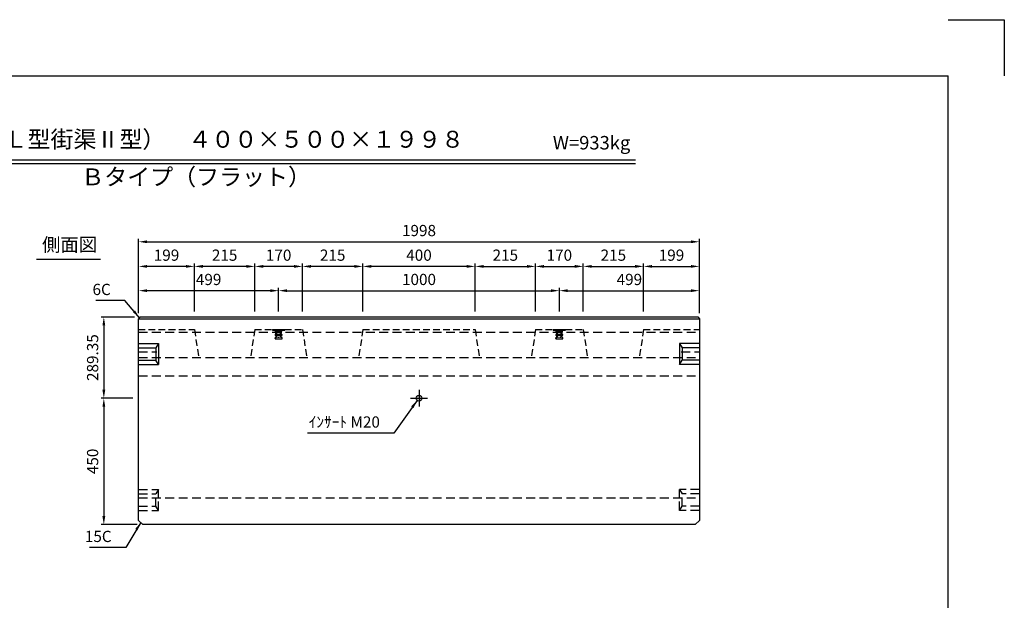
# Model space of a CAD drawing. Extents: x 0 to 5940, y 0 to 4200.
# Drawn here: x 2432 to 5940, y 2132 to 4200 of the extents above; entities that cross this region are included whole.
import ezdxf
from ezdxf.enums import TextEntityAlignment as Align

# ---------------------------------------------------------------- set-up
doc = ezdxf.new("R2010")
doc.units = 0
doc.header["$LTSCALE"] = 0.5
doc.linetypes.add('CENTER2', pattern=[28.575, 19.05, -3.175, 3.175, -3.175])
doc.linetypes.add('HIDDEN2', pattern=[4.7625, 3.175, -1.5875])
doc.layers.get('0').update_dxf_attribs({"linetype": 'CONTINUOUS'})
doc.layers.get('DEFPOINTS').update_dxf_attribs({"linetype": 'CONTINUOUS'})
for name, color, linetype in [('寸法引出', 2, 'CONTINUOUS'), ('枠', 3, 'CONTINUOUS'), ('ｲﾝｻｰﾄ', 1, 'CONTINUOUS')]:
    doc.layers.add(name, color=color, linetype=linetype)
doc.styles.add('SANWA', font='MSMINCHO.TTF')
doc.dimstyles.new('SANWA', dxfattribs={"dimtxt": 2.5, "dimasz": 2.5, "dimexe": 1, "dimexo": 1, "dimgap": 0, "dimtad": 1, "dimdec": 4, "dimdsep": 46, "dimtxsty": 'SANWA', "dimcen": 0, "dimclrd": 2, "dimclre": 2, "dimclrt": 2, "dimadec": 0, "dimazin": 0, "dimtfac": 1, "dimtdec": 4, "dimtix": 1, "dimtmove": 0, "dimatfit": 3, "dimfxl": 1, "dimtolj": 1, "dimtzin": 0, "dimarcsym": 0})

# ---------------------------------------------------------------- blocks, each defined once
blk = doc.blocks.new('*D155')
at = {"layer": 'DEFPOINTS', "color": 0, "ltscale": 20}
for p in [(2855.8, 2851.6), (2732, 2401.6), (2870.8, 2401.6)]:
    blk.add_point(p, dxfattribs=at)
at = {"layer": '寸法引出', "lineweight": -2, "ltscale": 20}
for p, q in [((2835.8, 2851.6), (2722, 2851.6)), ((2732, 2821.6), (2732, 2431.6)), ((2850.8, 2401.6), (2722, 2401.6))]:
    blk.add_line(p, q, dxfattribs=at)
at = {"layer": '寸法引出', "ltscale": 20}
for points in [[(2727, 2821.6), (2737, 2821.6), (2732, 2851.6)], [(2727, 2431.6), (2737, 2431.6), (2732, 2401.6)]]:
    blk.add_solid(points, dxfattribs=at)
at = {"layer": '寸法引出', "ltscale": 20, "insert": (2692, 2626.6), "char_height": 40, "attachment_point": 5, "rotation": 90, "style": 'SANWA'}
blk.add_mtext('\\A1;450', dxfattribs=at)
blk = doc.blocks.new('*D156')
at = {"layer": 'DEFPOINTS', "color": 0, "ltscale": 20}
for p in [(2861.8, 3140.9), (2732, 2851.6), (2855.8, 2851.6)]:
    blk.add_point(p, dxfattribs=at)
at = {"layer": '寸法引出', "lineweight": -2, "ltscale": 20}
for p, q in [((2841.8, 3140.9), (2722, 3140.9)), ((2732, 3110.9), (2732, 2881.6)), ((2835.8, 2851.6), (2722, 2851.6))]:
    blk.add_line(p, q, dxfattribs=at)
at = {"layer": '寸法引出', "ltscale": 20}
for points in [[(2727, 3110.9), (2737, 3110.9), (2732, 3140.9)], [(2727, 2881.6), (2737, 2881.6), (2732, 2851.6)]]:
    blk.add_solid(points, dxfattribs=at)
at = {"layer": '寸法引出', "ltscale": 20, "insert": (2692, 2996.3), "char_height": 40, "attachment_point": 5, "rotation": 90, "style": 'SANWA'}
blk.add_mtext('\\A1;289.35', dxfattribs=at)
blk = doc.blocks.new('*D429')
at = {"layer": 'DEFPOINTS', "color": 0, "ltscale": 20}
for p in [(4439.8, 3321.2), (4269.8, 3140.9), (4439.8, 3140.9)]:
    blk.add_point(p, dxfattribs=at)
at = {"layer": '寸法引出', "lineweight": -2, "ltscale": 20}
for p, q in [((4269.8, 3160.9), (4269.8, 3331.2)), ((4299.8, 3321.2), (4409.8, 3321.2)), ((4439.8, 3160.9), (4439.8, 3331.2))]:
    blk.add_line(p, q, dxfattribs=at)
at = {"layer": '寸法引出', "ltscale": 20}
for points in [[(4299.8, 3326.2), (4299.8, 3316.2), (4269.8, 3321.2)], [(4409.8, 3326.2), (4409.8, 3316.2), (4439.8, 3321.2)]]:
    blk.add_solid(points, dxfattribs=at)
at = {"layer": '寸法引出', "ltscale": 20, "insert": (4354.8, 3361.2), "char_height": 40, "attachment_point": 5, "style": 'SANWA'}
blk.add_mtext('\\A1;170', dxfattribs=at)
blk = doc.blocks.new('*D430')
at = {"layer": 'DEFPOINTS', "color": 0, "ltscale": 20}
for p in [(3269.8, 3321.2), (3269.8, 3140.9), (3439.8, 3140.9)]:
    blk.add_point(p, dxfattribs=at)
at = {"layer": '寸法引出', "lineweight": -2, "ltscale": 20}
for p, q in [((3269.8, 3160.9), (3269.8, 3331.2)), ((3409.8, 3321.2), (3299.8, 3321.2)), ((3439.8, 3160.9), (3439.8, 3331.2))]:
    blk.add_line(p, q, dxfattribs=at)
at = {"layer": '寸法引出', "ltscale": 20}
for points in [[(3299.8, 3326.2), (3299.8, 3316.2), (3269.8, 3321.2)], [(3409.8, 3326.2), (3409.8, 3316.2), (3439.8, 3321.2)]]:
    blk.add_solid(points, dxfattribs=at)
at = {"layer": '寸法引出', "ltscale": 20, "insert": (3354.8, 3361.2), "char_height": 40, "attachment_point": 5, "style": 'SANWA'}
blk.add_mtext('\\A1;170', dxfattribs=at)
blk = doc.blocks.new('*D431')
at = {"layer": 'DEFPOINTS', "color": 0, "ltscale": 20}
for p in [(4853.8, 3408.9), (2855.8, 3134.9), (4853.8, 3134.9)]:
    blk.add_point(p, dxfattribs=at)
at = {"layer": '寸法引出', "lineweight": -2, "ltscale": 20}
for p, q in [((2855.8, 3154.9), (2855.8, 3418.9)), ((2885.8, 3408.9), (4823.8, 3408.9)), ((4853.8, 3154.9), (4853.8, 3418.9))]:
    blk.add_line(p, q, dxfattribs=at)
at = {"layer": '寸法引出', "ltscale": 20}
for points in [[(2885.8, 3413.9), (2885.8, 3403.9), (2855.8, 3408.9)], [(4823.8, 3413.9), (4823.8, 3403.9), (4853.8, 3408.9)]]:
    blk.add_solid(points, dxfattribs=at)
at = {"layer": '寸法引出', "ltscale": 20, "insert": (3854.8, 3448.9), "char_height": 40, "attachment_point": 5, "style": 'SANWA'}
blk.add_mtext('\\A1;1998', dxfattribs=at)
blk = doc.blocks.new('*D432')
at = {"layer": 'DEFPOINTS', "color": 0, "ltscale": 20}
for p in [(3054.8, 3321.2), (3054.8, 3140.9), (3269.8, 3140.9)]:
    blk.add_point(p, dxfattribs=at)
at = {"layer": '寸法引出', "lineweight": -2, "ltscale": 20}
for p, q in [((3054.8, 3160.9), (3054.8, 3331.2)), ((3239.8, 3321.2), (3084.8, 3321.2)), ((3269.8, 3160.9), (3269.8, 3331.2))]:
    blk.add_line(p, q, dxfattribs=at)
at = {"layer": '寸法引出', "ltscale": 20}
for points in [[(3084.8, 3326.2), (3084.8, 3316.2), (3054.8, 3321.2)], [(3239.8, 3326.2), (3239.8, 3316.2), (3269.8, 3321.2)]]:
    blk.add_solid(points, dxfattribs=at)
at = {"layer": '寸法引出', "ltscale": 20, "insert": (3162.3, 3361.2), "char_height": 40, "attachment_point": 5, "style": 'SANWA'}
blk.add_mtext('\\A1;215', dxfattribs=at)
blk = doc.blocks.new('*D433')
at = {"layer": 'DEFPOINTS', "color": 0, "ltscale": 20}
for p in [(2855.8, 3321.2), (2855.8, 3134.9), (3054.8, 3140.9)]:
    blk.add_point(p, dxfattribs=at)
at = {"layer": '寸法引出', "lineweight": -2, "ltscale": 20}
for p, q in [((2855.8, 3154.9), (2855.8, 3331.2)), ((3024.8, 3321.2), (2885.8, 3321.2)), ((3054.8, 3160.9), (3054.8, 3331.2))]:
    blk.add_line(p, q, dxfattribs=at)
at = {"layer": '寸法引出', "ltscale": 20}
for points in [[(2885.8, 3326.2), (2885.8, 3316.2), (2855.8, 3321.2)], [(3024.8, 3326.2), (3024.8, 3316.2), (3054.8, 3321.2)]]:
    blk.add_solid(points, dxfattribs=at)
at = {"layer": '寸法引出', "ltscale": 20, "insert": (2955.3, 3361.2), "char_height": 40, "attachment_point": 5, "style": 'SANWA'}
blk.add_mtext('\\A1;199', dxfattribs=at)
blk = doc.blocks.new('*D434')
at = {"layer": 'DEFPOINTS', "color": 0, "ltscale": 20}
for p in [(4654.8, 3321.2), (4439.8, 3140.9), (4654.8, 3140.9)]:
    blk.add_point(p, dxfattribs=at)
at = {"layer": '寸法引出', "lineweight": -2, "ltscale": 20}
for p, q in [((4439.8, 3160.9), (4439.8, 3331.2)), ((4469.8, 3321.2), (4624.8, 3321.2)), ((4654.8, 3160.9), (4654.8, 3331.2))]:
    blk.add_line(p, q, dxfattribs=at)
at = {"layer": '寸法引出', "ltscale": 20}
for points in [[(4469.8, 3326.2), (4469.8, 3316.2), (4439.8, 3321.2)], [(4624.8, 3326.2), (4624.8, 3316.2), (4654.8, 3321.2)]]:
    blk.add_solid(points, dxfattribs=at)
at = {"layer": '寸法引出', "ltscale": 20, "insert": (4547.3, 3361.2), "char_height": 40, "attachment_point": 5, "style": 'SANWA'}
blk.add_mtext('\\A1;215', dxfattribs=at)
blk = doc.blocks.new('*D435')
at = {"layer": 'DEFPOINTS', "color": 0, "ltscale": 20}
for p in [(4853.8, 3321.2), (4654.8, 3140.9), (4853.8, 3134.9)]:
    blk.add_point(p, dxfattribs=at)
at = {"layer": '寸法引出', "lineweight": -2, "ltscale": 20}
for p, q in [((4654.8, 3160.9), (4654.8, 3331.2)), ((4684.8, 3321.2), (4823.8, 3321.2)), ((4853.8, 3154.9), (4853.8, 3331.2))]:
    blk.add_line(p, q, dxfattribs=at)
at = {"layer": '寸法引出', "ltscale": 20}
for points in [[(4684.8, 3326.2), (4684.8, 3316.2), (4654.8, 3321.2)], [(4823.8, 3326.2), (4823.8, 3316.2), (4853.8, 3321.2)]]:
    blk.add_solid(points, dxfattribs=at)
at = {"layer": '寸法引出', "ltscale": 20, "insert": (4754.3, 3361.2), "char_height": 40, "attachment_point": 5, "style": 'SANWA'}
blk.add_mtext('\\A1;199', dxfattribs=at)
blk = doc.blocks.new('*D423')
at = {"layer": 'DEFPOINTS', "color": 0, "ltscale": 20}
for p in [(3654.8, 3321.2), (3654.8, 3140.9), (4054.8, 3140.9)]:
    blk.add_point(p, dxfattribs=at)
at = {"layer": '寸法引出', "lineweight": -2, "ltscale": 20}
for p, q in [((3654.8, 3160.9), (3654.8, 3331.2)), ((4024.8, 3321.2), (3684.8, 3321.2)), ((4054.8, 3160.9), (4054.8, 3331.2))]:
    blk.add_line(p, q, dxfattribs=at)
at = {"layer": '寸法引出', "ltscale": 20}
for points in [[(3684.8, 3326.2), (3684.8, 3316.2), (3654.8, 3321.2)], [(4024.8, 3326.2), (4024.8, 3316.2), (4054.8, 3321.2)]]:
    blk.add_solid(points, dxfattribs=at)
at = {"layer": '寸法引出', "ltscale": 20, "insert": (3854.8, 3361.2), "char_height": 40, "attachment_point": 5, "style": 'SANWA'}
blk.add_mtext('\\A1;400', dxfattribs=at)
blk = doc.blocks.new('*D424')
at = {"layer": 'DEFPOINTS', "color": 0, "ltscale": 20}
for p in [(3439.8, 3321.2), (3439.8, 3140.9), (3654.8, 3140.9)]:
    blk.add_point(p, dxfattribs=at)
at = {"layer": '寸法引出', "lineweight": -2, "ltscale": 20}
for p, q in [((3439.8, 3160.9), (3439.8, 3331.2)), ((3624.8, 3321.2), (3469.8, 3321.2)), ((3654.8, 3160.9), (3654.8, 3331.2))]:
    blk.add_line(p, q, dxfattribs=at)
at = {"layer": '寸法引出', "ltscale": 20}
for points in [[(3469.8, 3326.2), (3469.8, 3316.2), (3439.8, 3321.2)], [(3624.8, 3326.2), (3624.8, 3316.2), (3654.8, 3321.2)]]:
    blk.add_solid(points, dxfattribs=at)
at = {"layer": '寸法引出', "ltscale": 20, "insert": (3547.3, 3361.2), "char_height": 40, "attachment_point": 5, "style": 'SANWA'}
blk.add_mtext('\\A1;215', dxfattribs=at)
blk = doc.blocks.new('*D425')
at = {"layer": 'DEFPOINTS', "color": 0, "ltscale": 20}
for p in [(4269.8, 3321.2), (4054.8, 3140.9), (4269.8, 3140.9)]:
    blk.add_point(p, dxfattribs=at)
at = {"layer": '寸法引出', "lineweight": -2, "ltscale": 20}
for p, q in [((4054.8, 3160.9), (4054.8, 3331.2)), ((4084.8, 3321.2), (4239.8, 3321.2)), ((4269.8, 3160.9), (4269.8, 3331.2))]:
    blk.add_line(p, q, dxfattribs=at)
at = {"layer": '寸法引出', "ltscale": 20}
for points in [[(4084.8, 3326.2), (4084.8, 3316.2), (4054.8, 3321.2)], [(4239.8, 3326.2), (4239.8, 3316.2), (4269.8, 3321.2)]]:
    blk.add_solid(points, dxfattribs=at)
at = {"layer": '寸法引出', "ltscale": 20, "insert": (4162.3, 3361.2), "char_height": 40, "attachment_point": 5, "style": 'SANWA'}
blk.add_mtext('\\A1;215', dxfattribs=at)
blk = doc.blocks.new('*D426')
at = {"layer": 'DEFPOINTS', "color": 0, "ltscale": 20}
for p in [(4354.8, 3234.7), (3354.8, 3140.9), (4354.8, 3140.9)]:
    blk.add_point(p, dxfattribs=at)
at = {"layer": '寸法引出', "lineweight": -2, "ltscale": 20}
for p, q in [((3354.8, 3160.9), (3354.8, 3244.7)), ((3384.8, 3234.7), (4324.8, 3234.7)), ((4354.8, 3160.9), (4354.8, 3244.7))]:
    blk.add_line(p, q, dxfattribs=at)
at = {"layer": '寸法引出', "ltscale": 20}
for points in [[(3384.8, 3239.7), (3384.8, 3229.7), (3354.8, 3234.7)], [(4324.8, 3239.7), (4324.8, 3229.7), (4354.8, 3234.7)]]:
    blk.add_solid(points, dxfattribs=at)
at = {"layer": '寸法引出', "ltscale": 20, "insert": (3854.8, 3274.7), "char_height": 40, "attachment_point": 5, "style": 'SANWA'}
blk.add_mtext('\\A1;1000', dxfattribs=at)
blk = doc.blocks.new('*D427')
at = {"layer": 'DEFPOINTS', "color": 0, "ltscale": 20}
for p in [(4853.8, 3234.7), (4354.8, 3140.9), (4853.8, 3134.9)]:
    blk.add_point(p, dxfattribs=at)
at = {"layer": '寸法引出', "lineweight": -2, "ltscale": 20}
for p, q in [((4354.8, 3160.9), (4354.8, 3244.7)), ((4384.8, 3234.7), (4823.8, 3234.7)), ((4853.8, 3154.9), (4853.8, 3244.7))]:
    blk.add_line(p, q, dxfattribs=at)
at = {"layer": '寸法引出', "ltscale": 20}
for points in [[(4384.8, 3239.7), (4384.8, 3229.7), (4354.8, 3234.7)], [(4823.8, 3239.7), (4823.8, 3229.7), (4853.8, 3234.7)]]:
    blk.add_solid(points, dxfattribs=at)
at = {"layer": '寸法引出', "ltscale": 20, "insert": (4604.3, 3274.7), "char_height": 40, "attachment_point": 5, "style": 'SANWA'}
blk.add_mtext('\\A1;499', dxfattribs=at)
blk = doc.blocks.new('*D428')
at = {"layer": 'DEFPOINTS', "color": 0, "ltscale": 20}
for p in [(2855.8, 3234.7), (2855.8, 3134.9), (3354.8, 3140.9)]:
    blk.add_point(p, dxfattribs=at)
at = {"layer": '寸法引出', "lineweight": -2, "ltscale": 20}
for p, q in [((2855.8, 3154.9), (2855.8, 3244.7)), ((3324.8, 3234.7), (2885.8, 3234.7)), ((3354.8, 3160.9), (3354.8, 3244.7))]:
    blk.add_line(p, q, dxfattribs=at)
at = {"layer": '寸法引出', "ltscale": 20}
for points in [[(2885.8, 3239.7), (2885.8, 3229.7), (2855.8, 3234.7)], [(3324.8, 3239.7), (3324.8, 3229.7), (3354.8, 3234.7)]]:
    blk.add_solid(points, dxfattribs=at)
at = {"layer": '寸法引出', "ltscale": 20, "insert": (3105.3, 3274.7), "char_height": 40, "attachment_point": 5, "style": 'SANWA'}
blk.add_mtext('\\A1;499', dxfattribs=at)

msp = doc.modelspace()

# ---------------------------------------------------------------- linework, layer by layer
for p, q in [((5740, 4200), (5940, 4200)), ((5940, 4200), (5940, 4000)), ((1518.97305, 3701.30584), (4625.66459, 3701.30584)), ((1518.97305, 3687.97251), (4625.66459, 3687.97251))]:
    msp.add_line(p, q)
at = {"ltscale": 20}
for p, q in [((2491.62809, 3346.94595), (2720.48343, 3346.94595)), ((2861.80419, 3140.94022), (2855.80419, 3134.94022)), ((2855.80419, 2416.59022), (2855.80419, 3134.94022)), ((2855.80419, 3134.94022), (4853.80419, 3134.94022)), ((2861.80419, 3140.94022), (4847.80419, 3140.94022)), ((4847.80419, 3140.94022), (4853.80419, 3134.94022)), ((4853.80419, 3135.45022), (4853.80419, 2416.59022)), ((2855.80419, 3046.59022), (2926.80419, 3046.59022)), ((2855.80419, 3031.59022), (2916.80419, 3031.59022)), ((2926.80419, 3046.59022), (2916.80419, 3031.59022)), ((2916.80419, 3031.59022), (2916.80419, 2986.59022)), ((2926.80419, 3046.59022), (2926.80419, 2971.59022)), ((4782.80419, 3046.59022), (4782.80419, 2971.59022)), ((4853.80419, 3046.59022), (4782.80419, 3046.59022)), ((4782.80419, 3046.59022), (4792.80419, 3031.59022)), ((4792.80419, 3031.59022), (4792.80419, 2986.59022)), ((4853.80419, 3031.59022), (4792.80419, 3031.59022)), ((2855.80419, 2986.59022), (2916.80419, 2986.59022)), ((2926.80419, 2971.59022), (2916.80419, 2986.59022)), ((4782.80419, 2971.59022), (4792.80419, 2986.59022)), ((4853.80419, 2986.59022), (4792.80419, 2986.59022)), ((2855.80419, 2971.59022), (2926.80419, 2971.59022)), ((4853.80419, 2971.59022), (4782.80419, 2971.59022)), ((3824.80419, 2851.59022), (3884.80419, 2851.59022)), ((2855.80419, 2416.59022), (2870.80419, 2401.59022)), ((4838.80419, 2401.59022), (2870.80419, 2401.59022)), ((4853.80419, 2416.59022), (4838.80419, 2401.59022))]:
    msp.add_line(p, q, dxfattribs=at)
at = {"linetype": 'HIDDEN2', "ltscale": 15}
for p, q in [((2855.80419, 3096.59022), (3054.80419, 3096.59022)), ((3054.80419, 3096.59022), (3069.80419, 2996.59022)), ((3269.80419, 3096.59022), (3254.80419, 2996.59022)), ((3269.80419, 3096.59022), (3439.80419, 3096.59022)), ((3439.80419, 3096.59022), (3454.80419, 2996.59022)), ((3654.80419, 3096.59022), (3639.80419, 2996.59022)), ((3654.80419, 3096.59022), (4054.80419, 3096.59022)), ((4054.80419, 3096.59022), (4069.80419, 2996.59022)), ((4269.80419, 3096.59022), (4254.80419, 2996.59022)), ((4269.80419, 3096.59022), (4439.80419, 3096.59022)), ((4439.80419, 3096.59022), (4454.80419, 2996.59022)), ((4654.80419, 3096.59022), (4639.80419, 2996.59022)), ((4654.80419, 3096.59022), (4853.80419, 3096.59022))]:
    msp.add_line(p, q, dxfattribs=at)
at = {"linetype": 'HIDDEN2', "ltscale": 20}
for p, q in [((2855.80419, 3086.59022), (4853.80419, 3086.59022)), ((2855.80419, 3016.59022), (2920.80419, 3016.59022)), ((2855.80419, 2996.59022), (4853.80419, 2996.59022)), ((4788.80419, 3016.59022), (4853.80419, 3016.59022)), ((2855.80419, 2931.59022), (4853.80419, 2931.59022)), ((2855.80419, 2526.59022), (2926.80419, 2526.59022)), ((2926.80419, 2526.59022), (2916.80419, 2511.59022)), ((2926.80419, 2451.59022), (2926.80419, 2526.59022)), ((4782.80419, 2451.59022), (4782.80419, 2526.59022)), ((4853.80419, 2526.59022), (4782.80419, 2526.59022)), ((4782.80419, 2526.59022), (4792.80419, 2511.59022)), ((2855.80419, 2511.59022), (2916.80419, 2511.59022)), ((2855.80419, 2496.59022), (4853.80419, 2496.59022)), ((2916.80419, 2466.59022), (2916.80419, 2511.59022)), ((4792.80419, 2466.59022), (4792.80419, 2511.59022)), ((4853.80419, 2511.59022), (4792.80419, 2511.59022)), ((2855.80419, 2466.59022), (2916.80419, 2466.59022)), ((2926.80419, 2451.59022), (2916.80419, 2466.59022)), ((4782.80419, 2451.59022), (4792.80419, 2466.59022)), ((4853.80419, 2466.59022), (4792.80419, 2466.59022)), ((2855.80419, 2451.59022), (2926.80419, 2451.59022)), ((4853.80419, 2451.59022), (4782.80419, 2451.59022))]:
    msp.add_line(p, q, dxfattribs=at)
at = {"linetype": 'CENTER2', "ltscale": 20}
msp.add_line((3854.80419, 2881.59022), (3854.80419, 2821.59022), dxfattribs=at)
at = {"ltscale": 20}
msp.add_circle((3854.80419, 2851.59022), 10, dxfattribs=at)
at = {"layer": '枠'}
for p in [(500, 4000), (5740, 200)]:
    msp.add_line(p, (5740, 4000), dxfattribs=at)
at = {"layer": 'ｲﾝｻｰﾄ', "ltscale": 15}
for p, q in [((3332.80419, 3096.59022), (3332.80419, 3094.59022)), ((3332.80419, 3096.59022), (3376.80419, 3096.59022)), ((3332.80419, 3094.59022), (3341.80419, 3093.59022)), ((3332.80419, 3094.59022), (3376.80419, 3094.59022)), ((3341.80419, 3093.59022), (3343.80419, 3091.59022)), ((3341.80419, 3093.59022), (3367.80419, 3093.59022)), ((3345.30419, 3079.59022), (3343.80419, 3091.59022)), ((3343.80419, 3091.59022), (3365.80419, 3091.59022)), ((3364.30419, 3079.59022), (3365.80419, 3091.59022)), ((3367.80419, 3093.59022), (3365.80419, 3091.59022)), ((3376.80419, 3094.59022), (3367.80419, 3093.59022)), ((3376.80419, 3096.59022), (3376.80419, 3094.59022)), ((4332.80419, 3096.59022), (4376.80419, 3096.59022)), ((4332.80419, 3096.59022), (4332.80419, 3094.59022)), ((4332.80419, 3094.59022), (4376.80419, 3094.59022)), ((4332.80419, 3094.59022), (4341.80419, 3093.59022)), ((4341.80419, 3093.59022), (4367.80419, 3093.59022)), ((4341.80419, 3093.59022), (4343.80419, 3091.59022)), ((4343.80419, 3091.59022), (4365.80419, 3091.59022)), ((4345.30419, 3079.59022), (4343.80419, 3091.59022)), ((4364.30419, 3079.59022), (4365.80419, 3091.59022)), ((4367.80419, 3093.59022), (4365.80419, 3091.59022)), ((4376.80419, 3094.59022), (4367.80419, 3093.59022)), ((4376.80419, 3096.59022), (4376.80419, 3094.59022)), ((3341.80419, 3064.09022), (3341.80419, 3067.09022)), ((3342.30419, 3067.59022), (3345.30419, 3067.59022)), ((3342.30419, 3063.59022), (3367.30419, 3063.59022)), ((3342.80419, 3077.59022), (3345.30419, 3079.59022)), ((3342.80419, 3076.59022), (3342.80419, 3077.59022)), ((3342.80419, 3077.59022), (3366.80419, 3077.59022)), ((3342.80419, 3076.59022), (3366.80419, 3076.59022)), ((3345.30419, 3079.59022), (3364.30419, 3079.59022)), ((3345.80419, 3068.09022), (3345.80419, 3076.59022)), ((3363.80419, 3068.09022), (3363.80419, 3076.59022)), ((3366.80419, 3077.59022), (3364.30419, 3079.59022)), ((3367.30419, 3067.59022), (3364.30419, 3067.59022)), ((3366.80419, 3076.59022), (3366.80419, 3077.59022)), ((3367.80419, 3064.09022), (3367.80419, 3067.09022)), ((4341.80419, 3064.09022), (4341.80419, 3067.09022)), ((4342.30419, 3067.59022), (4345.30419, 3067.59022)), ((4342.30419, 3063.59022), (4367.30419, 3063.59022)), ((4342.80419, 3077.59022), (4345.30419, 3079.59022)), ((4342.80419, 3077.59022), (4366.80419, 3077.59022)), ((4342.80419, 3076.59022), (4342.80419, 3077.59022)), ((4342.80419, 3076.59022), (4366.80419, 3076.59022)), ((4345.30419, 3079.59022), (4364.30419, 3079.59022)), ((4345.80419, 3068.09022), (4345.80419, 3076.59022)), ((4363.80419, 3068.09022), (4363.80419, 3076.59022)), ((4366.80419, 3077.59022), (4364.30419, 3079.59022)), ((4367.30419, 3067.59022), (4364.30419, 3067.59022)), ((4366.80419, 3076.59022), (4366.80419, 3077.59022)), ((4367.80419, 3064.09022), (4367.80419, 3067.09022))]:
    msp.add_line(p, q, dxfattribs=at)
at = {"layer": 'ｲﾝｻｰﾄ', "linetype": 'HIDDEN2', "ltscale": 2}
for p, q in [((3345.80419, 3076.59022), (3345.80419, 3096.59022)), ((3347.80419, 3069.59022), (3347.80419, 3096.59022)), ((3361.80419, 3069.59022), (3361.80419, 3096.59022)), ((3363.80419, 3076.59022), (3363.80419, 3096.59022)), ((4345.80419, 3076.59022), (4345.80419, 3096.59022)), ((4347.80419, 3069.59022), (4347.80419, 3096.59022)), ((4361.80419, 3069.59022), (4361.80419, 3096.59022)), ((4363.80419, 3076.59022), (4363.80419, 3096.59022)), ((3347.80419, 3069.59022), (3361.80419, 3069.59022)), ((4347.80419, 3069.59022), (4361.80419, 3069.59022))]:
    msp.add_line(p, q, dxfattribs=at)
at = {"layer": 'ｲﾝｻｰﾄ', "ltscale": 15}
for centre, start, end in [((3342.30419, 3067.09022), 90, 180), ((3342.30419, 3064.09022), 180, 270), ((3345.30419, 3068.09022), 270, 0), ((3364.30419, 3068.09022), 180, 270), ((3367.30419, 3067.09022), 0, 90), ((3367.30419, 3064.09022), 270, 0), ((4342.30419, 3067.09022), 90, 180), ((4342.30419, 3064.09022), 180, 270), ((4345.30419, 3068.09022), 270, 0), ((4364.30419, 3068.09022), 180, 270), ((4367.30419, 3067.09022), 0, 90), ((4367.30419, 3064.09022), 270, 0)]:
    msp.add_arc(centre, 0.5, start, end, dxfattribs=at)

# ---------------------------------------------------------------- texts
at = {"style": 'SANWA'}
for s, height, p in [('バリアフリー側溝（Ｌ型街渠Ⅱ型）\u3000４００×５００×１９９８', 60, (2828.47172, 3766.26939)), ('W=933kg', 48, (4469.59967, 3755.49015)), ('Ｂタイプ（フラット）', 60, (3060.76041, 3632.33239))]:
    msp.add_text(s, height=height, dxfattribs=at).set_placement(p, align=Align.MIDDLE)
at = {"ltscale": 20, "style": 'SANWA'}
msp.add_text('側面図', height=48, dxfattribs=at).set_placement((2610.0161, 3392.36416), align=Align.MIDDLE)
at = {"layer": '寸法引出', "ltscale": 20, "char_height": 40, "attachment_point": 9, "style": 'SANWA'}
for s, insert in [('\\A1;6C', (2756.77658, 3219.13454)), ('\\A1;ｲﾝｻｰﾄ M20', (3715.52423, 2746.88268)), ('\\A1;15C', (2759.79371, 2339.35344))]:
    msp.add_mtext(s, dxfattribs=dict(at, insert=insert))

# ---------------------------------------------------------------- dimensions: what is measured, and where the dimension line sits
at = {"layer": '寸法引出', "ltscale": 20}
for base, p1, p2, override, picture, middle in [((4853.80419, 3408.90298), (2855.80419, 3134.94022), (4853.80419, 3134.94022), {"dimscale": 20, "dimtxt": 2, "dimasz": 1.5, "dimexe": 0.5, "dimgap": 1, "dimclrd": 256, "dimclre": 256, "dimclrt": 256}, '*D431', (3854.80419, 3448.90298)), ((2855.80419, 3321.19546), (3054.80419, 3140.94022), (2855.80419, 3134.94022), {"dimscale": 20, "dimtxt": 2, "dimasz": 1.5, "dimexe": 0.5, "dimgap": 1, "dimclrd": 256, "dimclre": 256, "dimclrt": 256, "dimtmove": 1}, '*D433', (2955.30419, 3361.19546)), ((3054.80419, 3321.19546), (3269.80419, 3140.94022), (3054.80419, 3140.94022), {"dimscale": 20, "dimtxt": 2, "dimasz": 1.5, "dimexe": 0.5, "dimgap": 1, "dimclrd": 256, "dimclre": 256, "dimclrt": 256, "dimtmove": 1}, '*D432', (3162.30419, 3361.19546)), ((3269.80419, 3321.19546), (3439.80419, 3140.94022), (3269.80419, 3140.94022), {"dimscale": 20, "dimtxt": 2, "dimasz": 1.5, "dimexe": 0.5, "dimgap": 1, "dimclrd": 256, "dimclre": 256, "dimclrt": 256, "dimtmove": 1}, '*D430', (3354.80419, 3361.19546)), ((3439.80419, 3321.19546), (3654.80419, 3140.94022), (3439.80419, 3140.94022), {"dimscale": 20, "dimtxt": 2, "dimasz": 1.5, "dimexe": 0.5, "dimgap": 1, "dimclrd": 256, "dimclre": 256, "dimclrt": 256, "dimadec": 4, "dimtmove": 1}, '*D424', (3547.30419, 3361.19546)), ((3654.80419, 3321.19546), (4054.80419, 3140.94022), (3654.80419, 3140.94022), {"dimscale": 20, "dimtxt": 2, "dimasz": 1.5, "dimexe": 0.5, "dimgap": 1, "dimclrd": 256, "dimclre": 256, "dimclrt": 256, "dimtmove": 1}, '*D423', (3854.80419, 3361.19546)), ((4269.80419, 3321.19546), (4054.80419, 3140.94022), (4269.80419, 3140.94022), {"dimscale": 20, "dimtxt": 2, "dimasz": 1.5, "dimexe": 0.5, "dimgap": 1, "dimclrd": 256, "dimclre": 256, "dimclrt": 256, "dimadec": 4, "dimtmove": 1}, '*D425', (4162.30419, 3361.19546)), ((4439.80419, 3321.19546), (4269.80419, 3140.94022), (4439.80419, 3140.94022), {"dimscale": 20, "dimtxt": 2, "dimasz": 1.5, "dimexe": 0.5, "dimgap": 1, "dimclrd": 256, "dimclre": 256, "dimclrt": 256, "dimtmove": 1}, '*D429', (4354.80419, 3361.19546)), ((4654.80419, 3321.19546), (4439.80419, 3140.94022), (4654.80419, 3140.94022), {"dimscale": 20, "dimtxt": 2, "dimasz": 1.5, "dimexe": 0.5, "dimgap": 1, "dimclrd": 256, "dimclre": 256, "dimclrt": 256, "dimtmove": 1}, '*D434', (4547.30419, 3361.19546)), ((4853.80419, 3321.19546), (4654.80419, 3140.94022), (4853.80419, 3134.94022), {"dimscale": 20, "dimtxt": 2, "dimasz": 1.5, "dimexe": 0.5, "dimgap": 1, "dimclrd": 256, "dimclre": 256, "dimclrt": 256, "dimtmove": 1}, '*D435', (4754.30419, 3361.19546)), ((2855.80419, 3234.72322), (3354.80419, 3140.94022), (2855.80419, 3134.94022), {"dimscale": 20, "dimtxt": 2, "dimasz": 1.5, "dimexe": 0.5, "dimgap": 1, "dimclrd": 256, "dimclre": 256, "dimclrt": 256, "dimadec": 4, "dimtmove": 1}, '*D428', (3105.30419, 3274.72322)), ((4354.80419, 3234.72322), (3354.80419, 3140.94022), (4354.80419, 3140.94022), {"dimscale": 20, "dimtxt": 2, "dimasz": 1.5, "dimexe": 0.5, "dimgap": 1, "dimclrd": 256, "dimclre": 256, "dimclrt": 256, "dimadec": 4}, '*D426', (3854.80419, 3274.72322)), ((4853.80419, 3234.72322), (4354.80419, 3140.94022), (4853.80419, 3134.94022), {"dimscale": 20, "dimtxt": 2, "dimasz": 1.5, "dimexe": 0.5, "dimgap": 1, "dimclrd": 256, "dimclre": 256, "dimclrt": 256, "dimadec": 4, "dimtmove": 1}, '*D427', (4604.30419, 3274.72322))]:
    dim = msp.add_linear_dim(base=base, p1=p1, p2=p2, dimstyle='SANWA', override=override, dxfattribs=at)
    dim.commit()
    dim.dimension.update_dxf_attribs({"geometry": picture, "text_midpoint": middle})
for base, p1, p2, override, picture, middle in [((2731.98055, 2851.59022), (2861.80419, 3140.94022), (2855.80419, 2851.59022), {"dimscale": 20, "dimtxt": 2, "dimasz": 1.5, "dimexe": 0.5, "dimgap": 1, "dimclrd": 256, "dimclre": 256, "dimclrt": 256}, '*D156', (2691.98055, 2996.26522)), ((2731.98055, 2401.59022), (2855.80419, 2851.59022), (2870.80419, 2401.59022), {"dimscale": 20, "dimtxt": 2, "dimasz": 1.5, "dimexe": 0.5, "dimgap": 1, "dimclrd": 256, "dimclre": 256, "dimclrt": 256, "dimtmove": 1}, '*D155', (2691.98055, 2626.59022))]:
    dim = msp.add_linear_dim(base=base, p1=p1, p2=p2, angle=90, dimstyle='SANWA', override=override, dxfattribs=at)
    dim.commit()
    dim.dimension.update_dxf_attribs({"geometry": picture, "text_midpoint": middle})

# ---------------------------------------------------------------- leaders
at = {"layer": '寸法引出', "ltscale": 20, "annotation_type": 0, "has_hookline": 1, "hookline_direction": 1}
for points, text_width in [([(2858.80419, 3138.45022), (2806.77658, 3199.13454), (2776.77658, 3199.13454)], 53.71429), ([(3848.34705, 2843.95442), (3765.52423, 2726.88268), (3735.52423, 2726.88268)], 258.28571), ([(2863.30419, 2409.09022), (2809.79371, 2319.35344), (2779.79371, 2319.35344)], 79.08571)]:
    msp.add_leader(points, dimstyle='SANWA', override={"dimscale": 20, "dimtxt": 2, "dimasz": 1.5, "dimexe": 0.5, "dimgap": 1, "dimtad": 1, "dimclrd": 256, "dimclre": 256, "dimclrt": 256}, dxfattribs=dict(at, text_width=text_width))

doc.saveas('drawing.dxf')
